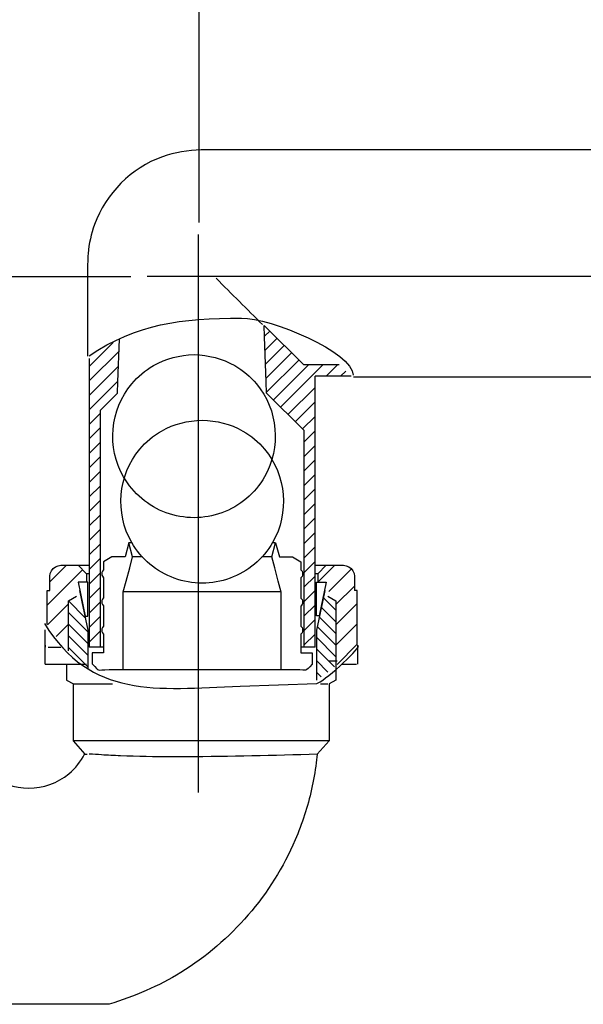
# Model space of a CAD drawing. Extents: x -42.3 to 42.3, y -36.5 to 36.5.
# Drawn here: x -20.9 to 0, y -36.4 to 0 of the extents above; entities that cross this region are included whole.
import ezdxf
from ezdxf.lldxf.tags import DXFTag

# ---------------------------------------------------------------- set-up
doc = ezdxf.new("R2010")
doc.units = 0
doc.header["$MEASUREMENT"] = 0
doc.layers.add('ILUSTRACE', color=7, linetype='CONTINUOUS')
tags = doc.linetypes.add('NEW_LINE2', pattern=[1.2, 0.5, -0.3, 0.1, -0.3]).pattern_tags.tags
tags[10:11] = [DXFTag(74, 4), DXFTag(75, 0), DXFTag(340, '0'), DXFTag(46, 1.0), DXFTag(50, 0.0), DXFTag(44, 0.0), DXFTag(45, 0.0)]
tags[8:9] = [DXFTag(74, 4), DXFTag(75, 0), DXFTag(340, '0'), DXFTag(46, 1.0), DXFTag(50, 0.0), DXFTag(44, 0.0), DXFTag(45, 0.0)]
tags[6:7] = [DXFTag(74, 4), DXFTag(75, 0), DXFTag(340, '0'), DXFTag(46, 1.0), DXFTag(50, 0.0), DXFTag(44, 0.0), DXFTag(45, 0.0)]
tags[4:5] = [DXFTag(74, 4), DXFTag(75, 0), DXFTag(340, '0'), DXFTag(46, 1.0), DXFTag(50, 0.0), DXFTag(44, 0.0), DXFTag(45, 0.0)]
tags = doc.linetypes.add('NEW_LINE3', pattern=[1.2, 0.5, -0.3, 0.1, -0.3]).pattern_tags.tags
tags[10:11] = [DXFTag(74, 4), DXFTag(75, 0), DXFTag(340, '0'), DXFTag(46, 1.0), DXFTag(50, 0.0), DXFTag(44, 0.0), DXFTag(45, 0.0)]
tags[8:9] = [DXFTag(74, 4), DXFTag(75, 0), DXFTag(340, '0'), DXFTag(46, 1.0), DXFTag(50, 0.0), DXFTag(44, 0.0), DXFTag(45, 0.0)]
tags[6:7] = [DXFTag(74, 4), DXFTag(75, 0), DXFTag(340, '0'), DXFTag(46, 1.0), DXFTag(50, 0.0), DXFTag(44, 0.0), DXFTag(45, 0.0)]
tags[4:5] = [DXFTag(74, 4), DXFTag(75, 0), DXFTag(340, '0'), DXFTag(46, 1.0), DXFTag(50, 0.0), DXFTag(44, 0.0), DXFTag(45, 0.0)]
tags = doc.linetypes.add('NEW_LINE4', pattern=[0.8, 0.5, -0.3]).pattern_tags.tags
tags[6:7] = [DXFTag(74, 4), DXFTag(75, 0), DXFTag(340, '0'), DXFTag(46, 1.0), DXFTag(50, 0.0), DXFTag(44, 0.0), DXFTag(45, 0.0)]
tags[4:5] = [DXFTag(74, 4), DXFTag(75, 0), DXFTag(340, '0'), DXFTag(46, 1.0), DXFTag(50, 0.0), DXFTag(44, 0.0), DXFTag(45, 0.0)]

msp = doc.modelspace()

# ---------------------------------------------------------------- linework, layer by layer
at = {"layer": 'ILUSTRACE', "color": 250}
for points in [[(-14.2175, -7.5026), (-14.2175, -7.5026), (-14.2175, 7.9846), (-14.2175, 7.9846)], [(-38.8262, -9.5017), (-38.8262, -9.5017), (-16.7508, -9.5017), (-16.7508, -9.5017)], [(-11.8757, -11.2888), (-12.4428, -10.7129), (-13.0187, -10.145), (-13.59, -9.5736)], [(26.6664, -13.232), (26.6664, -13.232), (-8.512, -13.232), (-8.512, -13.232)], [(-19.9241, -23.8541), (-19.9241, -23.8541), (-19.9237, -22.5906), (-19.9237, -22.5906)], [(-19.9237, -23.1543), (-19.9237, -23.1543), (-19.9241, -23.2227), (-19.9241, -23.2227)], [(-19.9115, -23.2227), (-19.9115, -23.2227), (-19.9237, -23.2227), (-19.9237, -23.2227)], [(-19.8029, -23.2226), (-19.8029, -23.2226), (-19.336, -23.2226), (-19.336, -23.2226)], [(-8.3549, -23.2227), (-8.3549, -23.2227), (-8.368, -23.2227), (-8.368, -23.2227)], [(-8.3559, -23.1543), (-8.3559, -23.1543), (-8.3549, -23.2227), (-8.3549, -23.2227)], [(-8.3559, -23.1994), (-8.3559, -23.1994), (-8.3549, -23.8541), (-8.3549, -23.8541)], [(-19.9153, -23.8541), (-19.9153, -23.8541), (-19.9241, -23.8541), (-19.9241, -23.8541)], [(-19.9241, -23.8541), (-19.9241, -23.8541), (-18.3904, -23.8541), (-18.3904, -23.8541)], [(-19.1248, -23.8541), (-19.1248, -23.8541), (-19.1248, -24.4438), (-19.1248, -24.4438)], [(-9.1542, -23.8541), (-9.1542, -23.8541), (-9.1542, -24.4438), (-9.1542, -24.4438)], [(-8.924, -23.8541), (-8.924, -23.8541), (-8.3904, -23.8541), (-8.3904, -23.8541)], [(-8.3638, -23.8541), (-8.3638, -23.8541), (-8.3549, -23.8541), (-8.3549, -23.8541)], [(-19.1248, -24.4438), (-19.1248, -24.4438), (-18.8726, -24.5896), (-18.8726, -24.5896)], [(-18.8726, -24.5896), (-18.8726, -24.5896), (-17.4236, -24.5896), (-17.4236, -24.5896)], [(-9.7227, -24.5896), (-9.7227, -24.5896), (-9.456, -24.5896), (-9.456, -24.5896)], [(-9.1542, -24.4438), (-9.1542, -24.4438), (-9.4066, -24.5896), (-9.4066, -24.5896)], [(-9.4066, -26.6935), (-9.4066, -26.6935), (-18.8726, -26.6935), (-18.8726, -26.6935)], [(-18.4604, -27.1834), (-18.4356, -27.196), (-18.3983, -27.1846), (-18.3689, -27.1871)], [(-9.8482, -27.1871), (-11.4605, -27.2455), (-13.0745, -27.2749), (-14.6878, -27.287)], [(-20.6008, -36.4412), (-20.8124, -36.4412), (-21.0243, -36.4383), (-21.2364, -36.4446)]]:
    msp.add_open_spline(points, degree=3, dxfattribs=at)
for points, knots in [([(-14.14, -4.8179), (-14.6357, -4.8393), (-15.108, -4.9011), (-15.5785, -5.0719), (-15.5785, -5.0719), (-16.738, -5.4938), (-17.6707, -6.4266), (-18.093, -7.5859), (-18.093, -7.5859), (-18.2181, -7.931), (-18.2983, -8.2925), (-18.3307, -8.658), (-18.3307, -8.658), (-18.3524, -8.9108), (-18.3461, -9.1937), (-18.3461, -9.4452)], [0, 0, 0, 0, 0.2, 0.2, 0.2, 0.2, 0.4, 0.4, 0.4, 0.4, 0.6, 0.6, 0.6, 0.6, 1, 1, 1, 1]), ([(26.6664, -4.8179), (26.6664, -4.8179), (26.2458, -4.8179), (26.2458, -4.8179), (26.2458, -4.8179), (26.2458, -4.8179), (-13.7189, -4.8179), (-13.7189, -4.8179), (-13.7189, -4.8179), (-13.7189, -4.8179), (-14.14, -4.8179), (-14.14, -4.8179)], [0, 0, 0, 0, 0.25, 0.25, 0.25, 0.25, 0.5, 0.5, 0.5, 0.5, 1, 1, 1, 1]), ([(-18.3461, -9.4452), (-18.3461, -9.4452), (-18.3461, -12.3297), (-18.3461, -12.3297), (-18.3461, -12.3297), (-18.3461, -12.3297), (-18.3461, -12.4497), (-18.3461, -12.4497)], [0, 0, 0, 0, 0.3333333, 0.3333333, 0.3333333, 0.3333333, 1, 1, 1, 1]), ([(-18.2963, -12.4378), (-16.5211, -11.2609), (-14.8959, -11.0438), (-12.6457, -11.0438), (-12.6457, -11.0438), (-11.5955, -11.0438), (-8.5202, -12.2876), (-8.5202, -13.164)], [0, 0, 0, 0, 0.3333333, 0.3333333, 0.3333333, 0.3333333, 1, 1, 1, 1]), ([(-17.7621, -20.062), (-17.7621, -20.062), (-17.4492, -19.8817), (-17.4492, -19.8817), (-17.4492, -19.8817), (-17.4492, -19.8817), (-16.9627, -19.8817), (-16.9627, -19.8817), (-16.9627, -19.8817), (-16.9627, -19.8817), (-16.8229, -19.3595), (-16.8229, -19.3595), (-16.8229, -19.3595), (-16.8229, -19.3595), (-16.8166, -19.3595), (-16.8166, -19.3595), (-16.8166, -19.3595), (-16.8166, -19.3595), (-16.6829, -19.8831), (-16.6829, -19.8831), (-16.6829, -19.8831), (-16.6829, -19.8831), (-16.7907, -20.2848), (-16.7907, -20.2848), (-16.7907, -20.2848), (-16.7907, -20.2848), (-16.9232, -20.779), (-16.9232, -20.779), (-16.9232, -20.779), (-16.9232, -20.779), (-17.0291, -21.1831), (-17.0291, -21.1831), (-17.0291, -21.1831), (-17.0291, -21.1831), (-17.0312, -21.6), (-17.0312, -21.6), (-17.0312, -21.6), (-17.0312, -21.6), (-17.0312, -23.6407), (-17.0312, -23.6407), (-17.0312, -23.6407), (-17.0312, -23.6407), (-17.0346, -24.058), (-17.0346, -24.058), (-17.0346, -24.058), (-17.0346, -24.058), (-17.5534, -24.0583), (-17.5534, -24.0583), (-17.5534, -24.0583), (-18.0697, -24.0583), (-17.8725, -24.1567), (-18.1797, -23.8494), (-18.1797, -23.8494), (-18.1797, -23.8494), (-18.1797, -23.4318), (-18.1797, -23.4318), (-18.1797, -23.4318), (-18.1797, -23.4318), (-17.7621, -23.4318), (-17.7621, -23.4318), (-17.7621, -23.4318), (-17.7621, -23.4318), (-17.7621, -22.7457), (-17.7621, -22.7457), (-17.7621, -22.7457), (-17.7621, -22.7457), (-17.8017, -22.6924), (-17.8017, -22.6924), (-17.8017, -22.6924), (-17.8168, -22.6625), (-17.825, -22.6297), (-17.825, -22.5963), (-17.825, -22.5963), (-17.825, -22.5629), (-17.8168, -22.5297), (-17.8017, -22.5006), (-17.8017, -22.5006), (-17.8017, -22.5006), (-17.7621, -22.447), (-17.7621, -22.447), (-17.7621, -22.447), (-17.7621, -22.447), (-17.7621, -21.701), (-17.7621, -21.701), (-17.7621, -21.701), (-17.7621, -21.701), (-17.8017, -21.6483), (-17.8017, -21.6483), (-17.8017, -21.6483), (-17.8168, -21.6184), (-17.825, -21.5853), (-17.825, -21.5521), (-17.825, -21.5521), (-17.825, -21.5188), (-17.8168, -21.4856), (-17.8017, -21.456), (-17.8017, -21.456), (-17.8017, -21.456), (-17.7621, -21.4032), (-17.7621, -21.4032), (-17.7621, -21.4032), (-17.7621, -21.4032), (-17.7621, -20.6572), (-17.7621, -20.6572), (-17.7621, -20.6572), (-17.7621, -20.6572), (-17.8017, -20.6042), (-17.8017, -20.6042), (-17.8017, -20.6042), (-17.8168, -20.5741), (-17.825, -20.5413), (-17.825, -20.5081), (-17.825, -20.5081), (-17.825, -20.4747), (-17.8168, -20.4414), (-17.8017, -20.4121), (-17.8017, -20.4121), (-17.8017, -20.4121), (-17.7621, -20.3585), (-17.7621, -20.3585), (-17.7621, -20.3585), (-17.7621, -20.3585), (-17.7621, -20.062), (-17.7621, -20.062)], [0, 0, 0, 0, 0.03125, 0.03125, 0.03125, 0.03125, 0.0625, 0.0625, 0.0625, 0.0625, 0.09375, 0.09375, 0.09375, 0.09375, 0.125, 0.125, 0.125, 0.125, 0.15625, 0.15625, 0.15625, 0.15625, 0.1875, 0.1875, 0.1875, 0.1875, 0.21875, 0.21875, 0.21875, 0.21875, 0.25, 0.25, 0.25, 0.25, 0.28125, 0.28125, 0.28125, 0.28125, 0.3125, 0.3125, 0.3125, 0.3125, 0.34375, 0.34375, 0.34375, 0.34375, 0.375, 0.375, 0.375, 0.375, 0.40625, 0.40625, 0.40625, 0.40625, 0.4375, 0.4375, 0.4375, 0.4375, 0.46875, 0.46875, 0.46875, 0.46875, 0.5, 0.5, 0.5, 0.5, 0.53125, 0.53125, 0.53125, 0.53125, 0.5625, 0.5625, 0.5625, 0.5625, 0.59375, 0.59375, 0.59375, 0.59375, 0.625, 0.625, 0.625, 0.625, 0.65625, 0.65625, 0.65625, 0.65625, 0.6875, 0.6875, 0.6875, 0.6875, 0.71875, 0.71875, 0.71875, 0.71875, 0.75, 0.75, 0.75, 0.75, 0.78125, 0.78125, 0.78125, 0.78125, 0.8125, 0.8125, 0.8125, 0.8125, 0.84375, 0.84375, 0.84375, 0.84375, 0.875, 0.875, 0.875, 0.875, 0.90625, 0.90625, 0.90625, 0.90625, 0.9375, 0.9375, 0.9375, 0.9375, 1, 1, 1, 1]), ([(-10.4512, -20.0662), (-10.4512, -20.0662), (-10.7641, -19.8859), (-10.7641, -19.8859), (-10.7641, -19.8859), (-10.7641, -19.8859), (-11.2506, -19.8859), (-11.2506, -19.8859), (-11.2506, -19.8859), (-11.2506, -19.8859), (-11.3904, -19.3637), (-11.3904, -19.3637), (-11.3904, -19.3637), (-11.3904, -19.3637), (-11.3967, -19.3637), (-11.3967, -19.3637), (-11.3967, -19.3637), (-11.3967, -19.3637), (-11.5304, -19.8873), (-11.5304, -19.8873), (-11.5304, -19.8873), (-11.5304, -19.8873), (-11.4226, -20.289), (-11.4226, -20.289), (-11.4226, -20.289), (-11.4226, -20.289), (-11.2901, -20.7832), (-11.2901, -20.7832), (-11.2901, -20.7832), (-11.2901, -20.7832), (-11.1842, -21.1873), (-11.1842, -21.1873), (-11.1842, -21.1873), (-11.1842, -21.1873), (-11.1821, -21.6042), (-11.1821, -21.6042), (-11.1821, -21.6042), (-11.1821, -21.6042), (-11.1821, -23.6449), (-11.1821, -23.6449), (-11.1821, -23.6449), (-11.1821, -23.6449), (-11.1787, -24.0622), (-11.1787, -24.0622), (-11.1787, -24.0622), (-11.1787, -24.0622), (-10.6599, -24.0625), (-10.6599, -24.0625), (-10.6599, -24.0625), (-10.1436, -24.0625), (-10.3408, -24.1609), (-10.0336, -23.8536), (-10.0336, -23.8536), (-10.0336, -23.8536), (-10.0336, -23.436), (-10.0336, -23.436), (-10.0336, -23.436), (-10.0336, -23.436), (-10.4512, -23.436), (-10.4512, -23.436), (-10.4512, -23.436), (-10.4512, -23.436), (-10.4512, -22.7499), (-10.4512, -22.7499), (-10.4512, -22.7499), (-10.4512, -22.7499), (-10.4116, -22.6966), (-10.4116, -22.6966), (-10.4116, -22.6966), (-10.3965, -22.6667), (-10.3883, -22.6339), (-10.3883, -22.6005), (-10.3883, -22.6005), (-10.3883, -22.5671), (-10.3965, -22.5339), (-10.4116, -22.5048), (-10.4116, -22.5048), (-10.4116, -22.5048), (-10.4512, -22.4512), (-10.4512, -22.4512), (-10.4512, -22.4512), (-10.4512, -22.4512), (-10.4512, -21.7052), (-10.4512, -21.7052), (-10.4512, -21.7052), (-10.4512, -21.7052), (-10.4116, -21.6525), (-10.4116, -21.6525), (-10.4116, -21.6525), (-10.3965, -21.6226), (-10.3883, -21.5895), (-10.3883, -21.5563), (-10.3883, -21.5563), (-10.3883, -21.523), (-10.3965, -21.4898), (-10.4116, -21.4602), (-10.4116, -21.4602), (-10.4116, -21.4602), (-10.4512, -21.4074), (-10.4512, -21.4074), (-10.4512, -21.4074), (-10.4512, -21.4074), (-10.4512, -20.6614), (-10.4512, -20.6614), (-10.4512, -20.6614), (-10.4512, -20.6614), (-10.4116, -20.6084), (-10.4116, -20.6084), (-10.4116, -20.6084), (-10.3965, -20.5783), (-10.3883, -20.5455), (-10.3883, -20.5123), (-10.3883, -20.5123), (-10.3883, -20.4789), (-10.3965, -20.4456), (-10.4116, -20.4163), (-10.4116, -20.4163), (-10.4116, -20.4163), (-10.4512, -20.3627), (-10.4512, -20.3627), (-10.4512, -20.3627), (-10.4512, -20.3627), (-10.4512, -20.0662), (-10.4512, -20.0662)], [0, 0, 0, 0, 0.03125, 0.03125, 0.03125, 0.03125, 0.0625, 0.0625, 0.0625, 0.0625, 0.09375, 0.09375, 0.09375, 0.09375, 0.125, 0.125, 0.125, 0.125, 0.15625, 0.15625, 0.15625, 0.15625, 0.1875, 0.1875, 0.1875, 0.1875, 0.21875, 0.21875, 0.21875, 0.21875, 0.25, 0.25, 0.25, 0.25, 0.28125, 0.28125, 0.28125, 0.28125, 0.3125, 0.3125, 0.3125, 0.3125, 0.34375, 0.34375, 0.34375, 0.34375, 0.375, 0.375, 0.375, 0.375, 0.40625, 0.40625, 0.40625, 0.40625, 0.4375, 0.4375, 0.4375, 0.4375, 0.46875, 0.46875, 0.46875, 0.46875, 0.5, 0.5, 0.5, 0.5, 0.53125, 0.53125, 0.53125, 0.53125, 0.5625, 0.5625, 0.5625, 0.5625, 0.59375, 0.59375, 0.59375, 0.59375, 0.625, 0.625, 0.625, 0.625, 0.65625, 0.65625, 0.65625, 0.65625, 0.6875, 0.6875, 0.6875, 0.6875, 0.71875, 0.71875, 0.71875, 0.71875, 0.75, 0.75, 0.75, 0.75, 0.78125, 0.78125, 0.78125, 0.78125, 0.8125, 0.8125, 0.8125, 0.8125, 0.84375, 0.84375, 0.84375, 0.84375, 0.875, 0.875, 0.875, 0.875, 0.90625, 0.90625, 0.90625, 0.90625, 0.9375, 0.9375, 0.9375, 0.9375, 1, 1, 1, 1]), ([(-18.3365, -22.0737), (-18.3365, -22.0737), (-18.4415, -22.0737), (-18.4415, -22.0737), (-18.4415, -22.0737), (-18.4415, -22.0737), (-18.7021, -20.821), (-18.7021, -20.821), (-18.7021, -20.821), (-18.7021, -20.821), (-18.3365, -20.821), (-18.3365, -20.821), (-18.3365, -20.821), (-18.3365, -20.821), (-18.3365, -22.0737), (-18.3365, -22.0737)], [0, 0, 0, 0, 0.2, 0.2, 0.2, 0.2, 0.4, 0.4, 0.4, 0.4, 0.6, 0.6, 0.6, 0.6, 1, 1, 1, 1]), ([(-9.8788, -22.0711), (-9.8788, -22.0711), (-9.7738, -22.0711), (-9.7738, -22.0711), (-9.7738, -22.0711), (-9.7738, -22.0711), (-9.5132, -20.8184), (-9.5132, -20.8184), (-9.5132, -20.8184), (-9.5132, -20.8184), (-9.8788, -20.8184), (-9.8788, -20.8184), (-9.8788, -20.8184), (-9.8788, -20.8184), (-9.8788, -22.0711), (-9.8788, -22.0711)], [0, 0, 0, 0, 0.2, 0.2, 0.2, 0.2, 0.4, 0.4, 0.4, 0.4, 0.6, 0.6, 0.6, 0.6, 1, 1, 1, 1]), ([(-18.433, -27.1851), (-18.433, -27.1851), (-18.8726, -26.6935), (-18.8726, -26.6935), (-18.8726, -26.6935), (-18.8726, -26.6935), (-18.8726, -26.2724), (-18.8726, -26.2724), (-18.8726, -26.2724), (-18.8726, -26.2724), (-18.8726, -25.0106), (-18.8726, -25.0106), (-18.8726, -25.0106), (-18.8726, -25.0106), (-18.8726, -24.5896), (-18.8726, -24.5896)], [0, 0, 0, 0, 0.2, 0.2, 0.2, 0.2, 0.4, 0.4, 0.4, 0.4, 0.6, 0.6, 0.6, 0.6, 1, 1, 1, 1]), ([(-9.4066, -24.5896), (-9.4066, -24.5896), (-9.4066, -25.0106), (-9.4066, -25.0106), (-9.4066, -25.0106), (-9.4066, -25.0106), (-9.4066, -26.2724), (-9.4066, -26.2724), (-9.4066, -26.2724), (-9.4066, -26.2724), (-9.4066, -26.6935), (-9.4066, -26.6935), (-9.4066, -26.6935), (-9.4066, -26.6935), (-9.8482, -27.1871), (-9.8482, -27.1871), (-9.8482, -27.1871), (-9.8482, -27.1871), (-9.8897, -27.5142), (-9.8897, -27.5142)], [0, 0, 0, 0, 0.1666667, 0.1666667, 0.1666667, 0.1666667, 0.3333333, 0.3333333, 0.3333333, 0.3333333, 0.5, 0.5, 0.5, 0.5, 0.6666667, 0.6666667, 0.6666667, 0.6666667, 1, 1, 1, 1]), ([(-22.5863, -27.1834), (-22.4412, -27.4609), (-22.2489, -27.708), (-22.0087, -27.9096), (-22.0087, -27.9096), (-21.1595, -28.6202), (-19.8872, -28.6202), (-19.038, -27.9096), (-19.038, -27.9096), (-18.7978, -27.708), (-18.6052, -27.4609), (-18.4604, -27.1834)], [0, 0, 0, 0, 0.25, 0.25, 0.25, 0.25, 0.5, 0.5, 0.5, 0.5, 1, 1, 1, 1]), ([(-15.2272, -27.287), (-15.8628, -27.2832), (-16.4995, -27.2795), (-17.135, -27.2497), (-17.135, -27.2497), (-17.3702, -27.2387), (-17.6015, -27.2283), (-17.8361, -27.2136), (-17.8361, -27.2136), (-17.9856, -27.2048), (-18.1354, -27.1871), (-18.2853, -27.1871)], [0, 0, 0, 0, 0.25, 0.25, 0.25, 0.25, 0.5, 0.5, 0.5, 0.5, 1, 1, 1, 1]), ([(-14.6878, -27.287), (-14.6878, -27.287), (-14.7651, -27.287), (-14.7651, -27.287), (-14.7651, -27.287), (-14.7651, -27.287), (-15.2272, -27.287), (-15.2272, -27.287)], [0, 0, 0, 0, 0.3333333, 0.3333333, 0.3333333, 0.3333333, 1, 1, 1, 1]), ([(-9.8897, -27.5142), (-9.9321, -27.8404), (-9.9845, -28.1652), (-10.0572, -28.4864), (-10.0572, -28.4864), (-10.2004, -29.1261), (-10.4052, -29.7596), (-10.6637, -30.3628), (-10.6637, -30.3628), (-11.5285, -32.3798), (-13.0267, -34.1169), (-14.8956, -35.2687), (-14.8956, -35.2687), (-15.7243, -35.7787), (-16.6209, -36.1612), (-17.5507, -36.4433)], [0, 0, 0, 0, 0.2, 0.2, 0.2, 0.2, 0.4, 0.4, 0.4, 0.4, 0.6, 0.6, 0.6, 0.6, 1, 1, 1, 1]), ([(-17.5507, -36.4433), (-17.5507, -36.4433), (-17.5733, -36.4425), (-17.5733, -36.4425), (-17.5733, -36.4425), (-17.5733, -36.4425), (-17.6133, -36.4446), (-17.6133, -36.4446), (-17.6133, -36.4446), (-17.6133, -36.4446), (-17.6782, -36.4412), (-17.6782, -36.4412), (-17.6782, -36.4412), (-17.6782, -36.4412), (-17.7958, -36.4446), (-17.7958, -36.4446), (-17.7958, -36.4446), (-17.7958, -36.4446), (-17.8458, -36.442), (-17.8458, -36.442), (-17.8458, -36.442), (-17.8458, -36.442), (-17.9411, -36.4436), (-17.9411, -36.4436), (-17.9411, -36.4436), (-17.9411, -36.4436), (-18.0922, -36.442), (-18.0922, -36.442), (-18.0922, -36.442), (-18.0922, -36.442), (-18.1208, -36.4436), (-18.1208, -36.4436), (-18.1208, -36.4436), (-18.1208, -36.4436), (-18.4222, -36.4408), (-18.4222, -36.4408), (-18.4222, -36.4408), (-18.4222, -36.4408), (-18.6035, -36.4458), (-18.6035, -36.4458), (-18.6035, -36.4458), (-18.6035, -36.4458), (-18.6857, -36.4471), (-18.6857, -36.4471), (-18.6857, -36.4471), (-18.6857, -36.4471), (-18.9061, -36.4408), (-18.9061, -36.4408), (-18.9061, -36.4408), (-18.9061, -36.4408), (-19.1756, -36.44), (-19.1756, -36.44), (-19.1756, -36.44), (-19.1756, -36.44), (-19.2525, -36.4408), (-19.2525, -36.4408), (-19.2525, -36.4408), (-19.2525, -36.4408), (-19.4518, -36.4408), (-19.4518, -36.4408), (-19.4518, -36.4408), (-19.4518, -36.4408), (-19.8376, -36.4463), (-19.8376, -36.4463), (-19.8376, -36.4463), (-19.8376, -36.4463), (-19.8897, -36.445), (-19.8897, -36.445), (-19.8897, -36.445), (-19.8897, -36.445), (-20.0252, -36.4412), (-20.0252, -36.4412), (-20.0252, -36.4412), (-20.0252, -36.4412), (-20.5236, -36.4433), (-20.5236, -36.4433), (-20.5236, -36.4433), (-20.5236, -36.4433), (-20.6008, -36.4412), (-20.6008, -36.4412)], [0, 0, 0, 0, 0.047619, 0.047619, 0.047619, 0.047619, 0.0952381, 0.0952381, 0.0952381, 0.0952381, 0.1428571, 0.1428571, 0.1428571, 0.1428571, 0.1904762, 0.1904762, 0.1904762, 0.1904762, 0.2380952, 0.2380952, 0.2380952, 0.2380952, 0.2857143, 0.2857143, 0.2857143, 0.2857143, 0.3333333, 0.3333333, 0.3333333, 0.3333333, 0.3809524, 0.3809524, 0.3809524, 0.3809524, 0.4285714, 0.4285714, 0.4285714, 0.4285714, 0.4761905, 0.4761905, 0.4761905, 0.4761905, 0.5238095, 0.5238095, 0.5238095, 0.5238095, 0.5714286, 0.5714286, 0.5714286, 0.5714286, 0.6190476, 0.6190476, 0.6190476, 0.6190476, 0.6666667, 0.6666667, 0.6666667, 0.6666667, 0.7142857, 0.7142857, 0.7142857, 0.7142857, 0.7619048, 0.7619048, 0.7619048, 0.7619048, 0.8095238, 0.8095238, 0.8095238, 0.8095238, 0.8571429, 0.8571429, 0.8571429, 0.8571429, 0.9047619, 0.9047619, 0.9047619, 0.9047619, 1, 1, 1, 1])]:
    msp.add_open_spline(points, degree=3, knots=knots, dxfattribs=at)
at = {"layer": 'ILUSTRACE', "linetype": 'NEW_LINE2'}
msp.add_open_spline([(-14.2428, -28.6007), (-14.2428, -28.6007), (-14.2428, -7.9554), (-14.2428, -7.9554)], degree=3, dxfattribs=at)
at = {"layer": 'ILUSTRACE', "linetype": 'NEW_LINE3'}
msp.add_open_spline([(-16.1477, -9.4908), (-16.1477, -9.4908), (42.3015, -9.4908), (42.3015, -9.4908)], degree=3, dxfattribs=at)
at = {"layer": 'ILUSTRACE'}
for points in [[(-10.3486, -12.7811), (-10.3486, -12.7811), (-11.8106, -11.3194), (-11.8106, -11.3194)], [(-11.7967, -11.7159), (-11.7967, -11.7159), (-11.6055, -11.5245), (-11.6055, -11.5245)], [(-18.2844, -12.8321), (-18.2844, -12.8321), (-17.4007, -11.9483), (-17.4007, -11.9483)], [(-11.7785, -12.2349), (-11.7785, -12.2349), (-11.3369, -11.793), (-11.3369, -11.793)], [(-18.2844, -13.3694), (-18.2844, -13.3694), (-17.186, -12.2709), (-17.186, -12.2709)], [(-11.7605, -12.7538), (-11.7605, -12.7538), (-11.0682, -12.0615), (-11.0682, -12.0615)], [(-11.7423, -13.2728), (-11.7423, -13.2728), (-10.7996, -12.33), (-10.7996, -12.33)], [(-11.7243, -13.7919), (-11.7243, -13.7919), (-10.5312, -12.5987), (-10.5312, -12.5987)], [(-18.2844, -13.9064), (-18.2844, -13.9064), (-17.2052, -12.8274), (-17.2052, -12.8274)], [(-11.4718, -14.0767), (-11.4718, -14.0767), (-10.1766, -12.7811), (-10.1766, -12.7811)], [(-11.2033, -14.3451), (-11.2033, -14.3451), (-9.6392, -12.7811), (-9.6392, -12.7811)], [(-9.0354, -12.7811), (-9.0354, -12.7811), (-10.3486, -12.7811), (-10.3486, -12.7811)], [(-9.5198, -13.1988), (-9.5198, -13.1988), (-9.1022, -12.7811), (-9.1022, -12.7811)], [(-8.9828, -13.1988), (-8.9828, -13.1988), (-8.7888, -13.0048), (-8.7888, -13.0048)], [(-18.2844, -14.4435), (-18.2844, -14.4435), (-17.2247, -13.3841), (-17.2247, -13.3841)], [(-9.9311, -23.2228), (-9.9311, -23.2228), (-9.9311, -13.1988), (-9.9311, -13.1988)], [(-8.5923, -13.1988), (-8.5923, -13.1988), (-9.9311, -13.1988), (-9.9311, -13.1988)], [(-10.9349, -14.6137), (-10.9349, -14.6137), (-9.9309, -13.6099), (-9.9309, -13.6099)], [(-10.6661, -14.8821), (-10.6661, -14.8821), (-9.9309, -14.1472), (-9.9309, -14.1472)], [(-18.2844, -14.9808), (-18.2844, -14.9808), (-17.8667, -14.5632), (-17.8667, -14.5632)], [(-17.8667, -23.2228), (-17.8667, -23.2228), (-17.8667, -14.4519), (-17.8667, -14.4519)], [(-10.3977, -15.1508), (-10.3977, -15.1508), (-9.9309, -14.6842), (-9.9309, -14.6842)], [(-18.2844, -15.5178), (-18.2844, -15.5178), (-17.8667, -15.1001), (-17.8667, -15.1001)], [(-10.3486, -15.1998), (-10.3486, -15.1998), (-10.3486, -23.2228), (-10.3486, -23.2228)], [(-10.3486, -15.639), (-10.3486, -15.639), (-9.9309, -15.2215), (-9.9309, -15.2215)], [(-18.2844, -16.055), (-18.2844, -16.055), (-17.8667, -15.6374), (-17.8667, -15.6374)], [(-10.3486, -16.176), (-10.3486, -16.176), (-9.9309, -15.7585), (-9.9309, -15.7585)], [(-18.2844, -16.5919), (-18.2844, -16.5919), (-17.8667, -16.1743), (-17.8667, -16.1743)], [(-10.3486, -16.7133), (-10.3486, -16.7133), (-9.9309, -16.2956), (-9.9309, -16.2956)], [(-18.2844, -17.1292), (-18.2844, -17.1292), (-17.8667, -16.7116), (-17.8667, -16.7116)], [(-10.3486, -17.2503), (-10.3486, -17.2503), (-9.9309, -16.8326), (-9.9309, -16.8326)], [(-18.2844, -17.6662), (-18.2844, -17.6662), (-17.8667, -17.2487), (-17.8667, -17.2487)], [(-10.3486, -17.7874), (-10.3486, -17.7874), (-9.9309, -17.3697), (-9.9309, -17.3697)], [(-18.2844, -18.2035), (-18.2844, -18.2035), (-17.8667, -17.7858), (-17.8667, -17.7858)], [(-10.3486, -18.3247), (-10.3486, -18.3247), (-9.9309, -17.907), (-9.9309, -17.907)], [(-18.2844, -18.7406), (-18.2844, -18.7406), (-17.8667, -18.323), (-17.8667, -18.323)], [(-10.3486, -18.8618), (-10.3486, -18.8618), (-9.9309, -18.444), (-9.9309, -18.444)], [(-18.2844, -19.2778), (-18.2844, -19.2778), (-17.8667, -18.8599), (-17.8667, -18.8599)], [(-10.3486, -19.3988), (-10.3486, -19.3988), (-9.9311, -18.9811), (-9.9311, -18.9811)], [(-18.2844, -19.8148), (-18.2844, -19.8148), (-17.8667, -19.3971), (-17.8667, -19.3971)], [(-16.7099, -19.3593), (-16.7099, -19.3593), (-16.8227, -19.3593), (-16.8227, -19.3593)], [(-11.3929, -19.3593), (-11.3929, -19.3593), (-11.5055, -19.3593), (-11.5055, -19.3593)], [(-10.3486, -19.9359), (-10.3486, -19.9359), (-9.9311, -19.5183), (-9.9311, -19.5183)], [(-18.2844, -20.3519), (-18.2844, -20.3519), (-17.8667, -19.9344), (-17.8667, -19.9344)], [(-16.3218, -19.8815), (-16.3218, -19.8815), (-16.6826, -19.8815), (-16.6826, -19.8815)], [(-11.5328, -19.8815), (-11.5328, -19.8815), (-11.8934, -19.8815), (-11.8934, -19.8815)], [(-19.8506, -21.6664), (-19.8506, -21.6664), (-18.5554, -20.3714), (-18.5554, -20.3714)], [(-19.7475, -20.8114), (-19.7475, -20.8114), (-19.1241, -20.188), (-19.1241, -20.188)], [(-19.732, -20.5041), (-19.732, -20.5041), (-19.6902, -20.4034), (-19.6902, -20.4034)], [(-19.6902, -20.4034), (-19.53, -20.1259), (-19.1751, -20.1945), (-18.9109, -20.1945)], [(-10.3486, -20.4731), (-10.3486, -20.4731), (-9.9311, -20.0556), (-9.9311, -20.0556)], [(-9.8314, -20.821), (-9.8314, -20.821), (-9.2023, -20.1922), (-9.2023, -20.1922)], [(-9.4251, -21.167), (-9.4251, -21.167), (-8.5835, -20.3252), (-8.5835, -20.3252)], [(-9.3047, -20.1945), (-9.0404, -20.1945), (-8.6855, -20.1259), (-8.5252, -20.4034)], [(-8.5252, -20.4034), (-8.5252, -20.4034), (-8.4834, -20.5041), (-8.4834, -20.5041)], [(-19.746, -20.8735), (-19.746, -20.8128), (-19.7576, -20.5997), (-19.732, -20.5041)], [(-18.2844, -20.5079), (-18.2844, -20.5079), (-18.3889, -20.5079), (-18.3889, -20.5079)], [(-18.2844, -20.8889), (-18.2844, -20.8889), (-17.8667, -20.4716), (-17.8667, -20.4716)], [(-10.3486, -21.0104), (-10.3486, -21.0104), (-9.9311, -20.5927), (-9.9311, -20.5927)], [(-9.8267, -20.5079), (-9.8267, -20.5079), (-9.9311, -20.5079), (-9.9311, -20.5079)], [(-8.4834, -20.5041), (-8.458, -20.5997), (-8.4694, -20.8128), (-8.4694, -20.8735)], [(-19.8506, -22.3853), (-19.8506, -22.3853), (-19.8506, -21.1344), (-19.8506, -21.1344)], [(-19.8506, -21.1344), (-19.8506, -21.1344), (-19.746, -21.1344), (-19.746, -21.1344)], [(-19.746, -21.1344), (-19.746, -21.1344), (-19.746, -20.8735), (-19.746, -20.8735)], [(-18.2844, -21.4261), (-18.2844, -21.4261), (-17.8665, -21.0085), (-17.8665, -21.0085)], [(-10.3486, -21.5472), (-10.3486, -21.5472), (-9.9311, -21.1299), (-9.9311, -21.1299)], [(-9.1583, -21.652), (-9.1583, -21.652), (-8.4692, -20.9628), (-8.4692, -20.9628)], [(-8.4694, -20.8735), (-8.4694, -20.8735), (-8.4694, -21.1344), (-8.4694, -21.1344)], [(-8.3647, -21.1344), (-8.3647, -21.1344), (-8.4694, -21.1344), (-8.4694, -21.1344)], [(-8.3647, -23.1531), (-8.3647, -23.1531), (-8.3647, -21.1344), (-8.3647, -21.1344)], [(-19.0572, -21.512), (-19.0572, -21.512), (-18.7648, -21.3434), (-18.7648, -21.3434)], [(-11.1841, -21.183), (-11.1841, -21.183), (-17.0312, -21.183), (-17.0312, -21.183)], [(-9.1583, -21.8632), (-9.1583, -21.8632), (-9.6318, -21.3897), (-9.6318, -21.3897)], [(-9.4507, -21.3434), (-9.4507, -21.3434), (-9.1583, -21.512), (-9.1583, -21.512)], [(-19.837, -22.4049), (-19.837, -22.4049), (-19.0572, -21.6247), (-19.0572, -21.6247)], [(-19.0572, -23.3625), (-19.0572, -23.3625), (-19.0572, -21.512), (-19.0572, -21.512)], [(-18.4349, -22.1371), (-18.4349, -22.1371), (-19.0572, -21.5151), (-19.0572, -21.5151)], [(-18.2844, -21.9634), (-18.2844, -21.9634), (-17.8665, -21.5457), (-17.8665, -21.5457)], [(-10.3486, -22.0845), (-10.3486, -22.0845), (-9.9311, -21.6668), (-9.9311, -21.6668)], [(-9.1583, -22.2929), (-9.1583, -22.2929), (-9.706, -21.7453), (-9.706, -21.7453)], [(-9.1583, -21.512), (-9.1583, -21.512), (-9.1583, -23.9184), (-9.1583, -23.9184)], [(-9.1583, -22.404), (-9.1583, -22.404), (-8.3647, -21.6106), (-8.3647, -21.6106)], [(-18.3364, -22.6652), (-18.3364, -22.6652), (-19.0572, -21.9448), (-19.0572, -21.9448)], [(-18.2844, -22.5005), (-18.2844, -22.5005), (-17.8667, -22.0828), (-17.8667, -22.0828)], [(-10.3486, -22.6217), (-10.3486, -22.6217), (-9.9309, -22.204), (-9.9309, -22.204)], [(-9.1583, -22.7224), (-9.1583, -22.7224), (-9.7739, -22.107), (-9.7739, -22.107)], [(-19.5177, -22.8374), (-19.5177, -22.8374), (-19.0572, -22.3769), (-19.0572, -22.3769)], [(-18.3364, -23.0947), (-18.3364, -23.0947), (-19.0572, -22.3743), (-19.0572, -22.3743)], [(-9.1565, -23.1541), (-9.1565, -23.1541), (-9.8499, -22.4607), (-9.8499, -22.4607)], [(-9.1583, -23.156), (-9.1583, -23.156), (-8.3647, -22.3626), (-8.3647, -22.3626)], [(-18.3364, -23.5246), (-18.3364, -23.5246), (-19.0572, -22.8042), (-19.0572, -22.8042)], [(-18.2844, -23.0376), (-18.2844, -23.0376), (-17.8665, -22.6198), (-17.8665, -22.6198)], [(-10.3486, -23.1588), (-10.3486, -23.1588), (-9.9311, -22.741), (-9.9311, -22.741)], [(-9.1583, -23.582), (-9.1583, -23.582), (-9.8788, -22.8615), (-9.8788, -22.8615)], [(-18.3364, -23.9542), (-18.3364, -23.9542), (-19.0572, -23.2338), (-19.0572, -23.2338)], [(-17.7622, -23.2228), (-17.7622, -23.2228), (-18.2844, -23.2228), (-18.2844, -23.2228)], [(-9.9311, -23.2228), (-9.9311, -23.2228), (-10.4532, -23.2228), (-10.4532, -23.2228)], [(-9.2096, -23.9601), (-9.2096, -23.9601), (-9.8788, -23.2911), (-9.8788, -23.2911)], [(-9.1164, -23.8658), (-9.1164, -23.8658), (-8.3647, -23.1145), (-8.3647, -23.1145)], [(-9.4509, -24.1486), (-9.4509, -24.1486), (-9.8788, -23.7209), (-9.8788, -23.7209)], [(-9.1164, -23.745), (-9.1164, -23.745), (-9.4251, -23.745), (-9.4251, -23.745)], [(-17.5533, -24.058), (-17.5533, -24.058), (-10.6621, -24.058), (-10.6621, -24.058)], [(-9.702, -24.3275), (-9.702, -24.3275), (-9.8788, -24.1506), (-9.8788, -24.1506)]]:
    msp.add_open_spline(points, degree=3, dxfattribs=at)
for points, knots in [([(-10.3486, -15.1998), (-10.3486, -15.1998), (-10.644, -14.9042), (-10.644, -14.9042), (-10.644, -14.9042), (-10.644, -14.9042), (-11.4276, -14.1205), (-11.4276, -14.1205), (-11.4276, -14.1205), (-11.4276, -14.1205), (-11.7231, -13.8253), (-11.7231, -13.8253), (-11.7231, -13.8253), (-11.7231, -13.8253), (-11.7376, -13.4078), (-11.7376, -13.4078), (-11.7376, -13.4078), (-11.7376, -13.4078), (-11.7959, -11.7367), (-11.7959, -11.7367), (-11.7959, -11.7367), (-11.7959, -11.7367), (-11.8106, -11.3194), (-11.8106, -11.3194)], [0, 0, 0, 0, 0.1428571, 0.1428571, 0.1428571, 0.1428571, 0.2857143, 0.2857143, 0.2857143, 0.2857143, 0.4285714, 0.4285714, 0.4285714, 0.4285714, 0.5714286, 0.5714286, 0.5714286, 0.5714286, 0.7142857, 0.7142857, 0.7142857, 0.7142857, 1, 1, 1, 1]), ([(-17.8667, -14.4519), (-17.8667, -14.4519), (-17.5713, -14.1565), (-17.5713, -14.1565), (-17.5713, -14.1565), (-17.5713, -14.1565), (-17.5356, -14.1205), (-17.5356, -14.1205), (-17.5356, -14.1205), (-17.5356, -14.1205), (-17.2403, -13.8253), (-17.2403, -13.8253), (-17.2403, -13.8253), (-17.2403, -13.8253), (-17.2255, -13.4078), (-17.2255, -13.4078), (-17.2255, -13.4078), (-17.2255, -13.4078), (-17.1702, -11.8231), (-17.1702, -11.8231)], [0, 0, 0, 0, 0.1666667, 0.1666667, 0.1666667, 0.1666667, 0.3333333, 0.3333333, 0.3333333, 0.3333333, 0.5, 0.5, 0.5, 0.5, 0.6666667, 0.6666667, 0.6666667, 0.6666667, 1, 1, 1, 1]), ([(-18.2844, -12.5382), (-18.2844, -12.5382), (-18.2844, -22.8051), (-18.2844, -22.8051), (-18.2844, -22.8051), (-18.2844, -22.8051), (-18.2844, -23.2228), (-18.2844, -23.2228)], [0, 0, 0, 0, 0.3333333, 0.3333333, 0.3333333, 0.3333333, 1, 1, 1, 1]), ([(-14.1076, -14.8214), (-14.6432, -14.8448), (-15.1456, -14.9549), (-15.6143, -15.2258), (-15.6143, -15.2258), (-15.9179, -15.4016), (-16.1904, -15.6306), (-16.4159, -15.8995), (-16.4159, -15.8995), (-17.2213, -16.861), (-17.3434, -18.2616), (-16.7172, -19.3479), (-16.7172, -19.3479), (-16.5418, -19.6519), (-16.3133, -19.9249), (-16.0446, -20.1509), (-16.0446, -20.1509), (-15.7758, -20.3764), (-15.4678, -20.5547), (-15.1381, -20.6749), (-15.1381, -20.6749), (-14.8087, -20.795), (-14.4585, -20.8569), (-14.1076, -20.8569), (-14.1076, -20.8569), (-13.7569, -20.8569), (-13.4066, -20.795), (-13.0772, -20.6749), (-13.0772, -20.6749), (-12.7475, -20.5547), (-12.4398, -20.3764), (-12.1709, -20.1509), (-12.1709, -20.1509), (-11.9023, -19.9249), (-11.6738, -19.6519), (-11.4983, -19.3479), (-11.4983, -19.3479), (-10.872, -18.2616), (-10.994, -16.861), (-11.7995, -15.8995), (-11.7995, -15.8995), (-12.0251, -15.6306), (-12.2974, -15.4016), (-12.6013, -15.2258), (-12.6013, -15.2258), (-13.0697, -14.9549), (-13.5724, -14.8448), (-14.1076, -14.8214)], [0, 0, 0, 0, 0.0769231, 0.0769231, 0.0769231, 0.0769231, 0.1538462, 0.1538462, 0.1538462, 0.1538462, 0.2307692, 0.2307692, 0.2307692, 0.2307692, 0.3076923, 0.3076923, 0.3076923, 0.3076923, 0.3846154, 0.3846154, 0.3846154, 0.3846154, 0.4615385, 0.4615385, 0.4615385, 0.4615385, 0.5384615, 0.5384615, 0.5384615, 0.5384615, 0.6153846, 0.6153846, 0.6153846, 0.6153846, 0.6923077, 0.6923077, 0.6923077, 0.6923077, 0.7692308, 0.7692308, 0.7692308, 0.7692308, 0.8461538, 0.8461538, 0.8461538, 0.8461538, 1, 1, 1, 1]), ([(-18.9109, -20.1945), (-18.9109, -20.1945), (-18.702, -20.1945), (-18.702, -20.1945), (-18.702, -20.1945), (-18.702, -20.1945), (-18.2844, -20.1945), (-18.2844, -20.1945)], [0, 0, 0, 0, 0.3333333, 0.3333333, 0.3333333, 0.3333333, 1, 1, 1, 1]), ([(-18.702, -20.1945), (-18.702, -20.1945), (-18.3889, -20.5079), (-18.3889, -20.5079), (-18.3889, -20.5079), (-18.3889, -20.5079), (-18.3889, -20.821), (-18.3889, -20.821)], [0, 0, 0, 0, 0.3333333, 0.3333333, 0.3333333, 0.3333333, 1, 1, 1, 1]), ([(-9.9311, -20.1945), (-9.9311, -20.1945), (-9.5132, -20.1945), (-9.5132, -20.1945), (-9.5132, -20.1945), (-9.5132, -20.1945), (-9.3047, -20.1945), (-9.3047, -20.1945)], [0, 0, 0, 0, 0.3333333, 0.3333333, 0.3333333, 0.3333333, 1, 1, 1, 1]), ([(-9.5132, -20.1945), (-9.5132, -20.1945), (-9.8267, -20.5079), (-9.8267, -20.5079), (-9.8267, -20.5079), (-9.8267, -20.5079), (-9.8267, -20.821), (-9.8267, -20.821)], [0, 0, 0, 0, 0.3333333, 0.3333333, 0.3333333, 0.3333333, 1, 1, 1, 1]), ([(-18.6498, -21.1344), (-18.6498, -21.1344), (-18.5623, -21.5429), (-18.5623, -21.5429), (-18.5623, -21.5429), (-18.5623, -21.5429), (-18.4241, -22.1878), (-18.4241, -22.1878), (-18.4241, -22.1878), (-18.4241, -22.1878), (-18.3364, -22.5962), (-18.3364, -22.5962), (-18.3364, -22.5962), (-18.3364, -22.5962), (-18.3364, -23.0139), (-18.3364, -23.0139), (-18.3364, -23.0139), (-18.3364, -23.0139), (-18.3364, -24.0165), (-18.3364, -24.0165)], [0, 0, 0, 0, 0.1666667, 0.1666667, 0.1666667, 0.1666667, 0.3333333, 0.3333333, 0.3333333, 0.3333333, 0.5, 0.5, 0.5, 0.5, 0.6666667, 0.6666667, 0.6666667, 0.6666667, 1, 1, 1, 1]), ([(-9.5656, -21.1344), (-9.5656, -21.1344), (-9.6531, -21.5429), (-9.6531, -21.5429), (-9.6531, -21.5429), (-9.6531, -21.5429), (-9.7914, -22.1878), (-9.7914, -22.1878), (-9.7914, -22.1878), (-9.7914, -22.1878), (-9.8788, -22.5962), (-9.8788, -22.5962), (-9.8788, -22.5962), (-9.8788, -22.5962), (-9.8788, -23.0139), (-9.8788, -23.0139), (-9.8788, -23.0139), (-9.8788, -23.0139), (-9.8788, -24.4447), (-9.8788, -24.4447)], [0, 0, 0, 0, 0.1666667, 0.1666667, 0.1666667, 0.1666667, 0.3333333, 0.3333333, 0.3333333, 0.3333333, 0.5, 0.5, 0.5, 0.5, 0.6666667, 0.6666667, 0.6666667, 0.6666667, 1, 1, 1, 1]), ([(-19.9465, -22.3544), (-18.2212, -25.134), (-15.8438, -24.7954), (-12.6956, -24.6749), (-12.6956, -24.6749), (-12.6956, -24.6749), (-9.8619, -24.5664), (-9.8619, -24.5664), (-9.8619, -24.5664), (-9.662, -24.5587), (-8.32, -23.331), (-8.32, -23.1807)], [0, 0, 0, 0, 0.25, 0.25, 0.25, 0.25, 0.5, 0.5, 0.5, 0.5, 1, 1, 1, 1])]:
    msp.add_open_spline(points, degree=3, knots=knots, dxfattribs=at)
at = {"layer": 'ILUSTRACE', "linetype": 'NEW_LINE4'}
msp.add_open_spline([(-14.4084, -12.3979), (-14.944, -12.4213), (-15.4464, -12.5314), (-15.9151, -12.8023), (-15.9151, -12.8023), (-16.2187, -12.9781), (-16.4912, -13.2071), (-16.7167, -13.476), (-16.7167, -13.476), (-17.5221, -14.4375), (-17.6442, -15.8381), (-17.018, -16.9244), (-17.018, -16.9244), (-16.8426, -17.2284), (-16.6141, -17.5014), (-16.3454, -17.7274), (-16.3454, -17.7274), (-16.0766, -17.9529), (-15.7686, -18.1312), (-15.4389, -18.2514), (-15.4389, -18.2514), (-15.1095, -18.3715), (-14.7593, -18.4334), (-14.4084, -18.4334), (-14.4084, -18.4334), (-14.0577, -18.4334), (-13.7074, -18.3715), (-13.378, -18.2514), (-13.378, -18.2514), (-13.0483, -18.1312), (-12.7406, -17.9529), (-12.4717, -17.7274), (-12.4717, -17.7274), (-12.2031, -17.5014), (-11.9746, -17.2284), (-11.7991, -16.9244), (-11.7991, -16.9244), (-11.1728, -15.8381), (-11.2948, -14.4375), (-12.1003, -13.476), (-12.1003, -13.476), (-12.3259, -13.2071), (-12.5982, -12.9781), (-12.9021, -12.8023), (-12.9021, -12.8023), (-13.3705, -12.5314), (-13.8732, -12.4213), (-14.4084, -12.3979)], degree=3, knots=[0, 0, 0, 0, 0.0769231, 0.0769231, 0.0769231, 0.0769231, 0.1538462, 0.1538462, 0.1538462, 0.1538462, 0.2307692, 0.2307692, 0.2307692, 0.2307692, 0.3076923, 0.3076923, 0.3076923, 0.3076923, 0.3846154, 0.3846154, 0.3846154, 0.3846154, 0.4615385, 0.4615385, 0.4615385, 0.4615385, 0.5384615, 0.5384615, 0.5384615, 0.5384615, 0.6153846, 0.6153846, 0.6153846, 0.6153846, 0.6923077, 0.6923077, 0.6923077, 0.6923077, 0.7692308, 0.7692308, 0.7692308, 0.7692308, 0.8461538, 0.8461538, 0.8461538, 0.8461538, 1, 1, 1, 1], dxfattribs=at)

doc.saveas('drawing.dxf')
